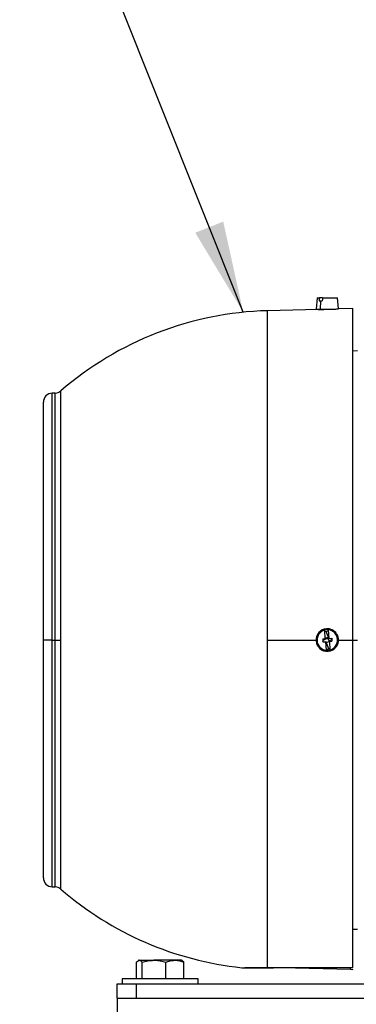
# Model space of a CAD drawing. Units: inches. Extents: x 0.1 to 22.1, y 0.1 to 17.1.
# Drawn here: x 16.1 to 16.6, y 4.2 to 5.5 of the extents above; entities that cross this region are included whole.
import ezdxf

# ---------------------------------------------------------------- set-up
doc = ezdxf.new("R2010")
doc.units = ezdxf.units.IN
doc.header["$MEASUREMENT"] = 0
doc.layers.add('7', color=7, linetype='Continuous', lineweight=25)
doc.dimstyles.new('SLDDIMSTYLE3', dxfattribs={"dimtxt": 0.18, "dimasz": 0.12, "dimexe": 0, "dimexo": 0.0625, "dimgap": 0, "dimtad": 0, "dimtih": 1, "dimtoh": 1, "dimdec": 0, "dimrnd": 1e-09, "dimzin": 0, "dimdsep": 46, "dimlunit": 5, "dimtxsty": 'Standard', "dimsah": 1, "dimcen": 0.09, "dimadec": 0, "dimazin": 0, "dimtfac": 0.12, "dimtdec": 0, "dimtofl": 0, "dimtmove": 0, "dimatfit": 3, "dimfxl": 1, "dimfrac": 2, "dimtolj": 1, "dimtzin": 0, "dimarcsym": 0})

msp = doc.modelspace()

# ---------------------------------------------------------------- linework, layer by layer
at = {"color": 7, "linetype": 'Continuous', "lineweight": 25}
for p, q in [((16.51493576, 5.15604014), (16.51366133, 5.14147326)), ((16.51493576, 5.15604014), (16.51808949, 5.15604014)), ((16.52206259, 5.15604014), (16.51808949, 5.15604014)), ((16.52206259, 5.15604014), (16.54191443, 5.15604014)), ((16.54317049, 5.14168316), (16.54191443, 5.15604014)), ((16.51786844, 5.15210318), (16.51970448, 5.15210318)), ((16.51970448, 5.15210318), (16.51911823, 5.14147326)), ((16.51970448, 5.15210318), (16.52184154, 5.15210318)), ((16.51661583, 5.14098774), (16.4502064, 5.13924876)), ((16.4502064, 4.70811821), (16.4502064, 5.13924876)), ((16.51366133, 5.14147326), (16.51911823, 5.14147326)), ((16.51911823, 5.14147326), (16.53942552, 5.14147326)), ((16.56188967, 5.14217338), (16.54317049, 5.14168316)), ((16.56188967, 4.70811821), (16.56188967, 5.14217338)), ((16.56799202, 5.08655204), (16.56188967, 5.0864455)), ((16.17185374, 5.03135813), (16.1678797, 5.03125406)), ((16.17927353, 4.70811821), (16.17927353, 5.03423406)), ((16.15637785, 4.70811821), (16.15637785, 5.01944706)), ((16.52573913, 4.70990964), (16.5249787, 4.72115984)), ((16.52842509, 4.7199292), (16.52510653, 4.7192688)), ((16.52645785, 4.71953773), (16.53000535, 4.71098722)), ((16.52749219, 4.7219205), (16.52742947, 4.72284836)), ((16.53020822, 4.71968445), (16.52842509, 4.7199292)), ((16.53084556, 4.71025483), (16.53008516, 4.72150503)), ((16.1678797, 4.70811821), (16.15637785, 4.70811821)), ((16.15637785, 4.39678937), (16.15637785, 4.70811821)), ((16.1678797, 4.70811821), (16.17185374, 4.70811821)), ((16.17185374, 4.70811821), (16.17927353, 4.70811821)), ((16.17927353, 4.38200237), (16.17927353, 4.70811821)), ((16.4502064, 4.27919979), (16.4502064, 4.70811821)), ((16.52240027, 4.70968395), (16.52573913, 4.70990964)), ((16.52240027, 4.70968395), (16.52266576, 4.70575591)), ((16.52252743, 4.70780253), (16.52530705, 4.70895579)), ((16.52300213, 4.70577867), (16.52259847, 4.70675159)), ((16.52266576, 4.70575591), (16.52600462, 4.7059816)), ((16.52493388, 4.7098552), (16.52530705, 4.70895579)), ((16.5258525, 4.70918206), (16.52530705, 4.70895579)), ((16.5258525, 4.70918206), (16.5255558, 4.70989726)), ((16.52630974, 4.71022427), (16.525734, 4.70998538)), ((16.52659383, 4.70602143), (16.52600462, 4.7059816)), ((16.52600462, 4.7059816), (16.52676502, 4.6947314)), ((16.5260703, 4.70501003), (16.52681577, 4.70531932)), ((16.53020326, 4.71100059), (16.52627522, 4.71073507)), ((16.52627522, 4.71073507), (16.52632831, 4.70994947)), ((16.52632831, 4.70994947), (16.53025638, 4.710215)), ((16.52736121, 4.70554559), (16.52681577, 4.70531932)), ((16.53039237, 4.69669859), (16.52681577, 4.70531932)), ((16.52766296, 4.70481831), (16.52736121, 4.70554559)), ((16.53111619, 4.70625105), (16.52766296, 4.70481831)), ((16.52918722, 4.71141806), (16.52778733, 4.71083727)), ((16.52938343, 4.71094515), (16.52918722, 4.71141806)), ((16.53099768, 4.70705431), (16.52970193, 4.71017751)), ((16.53020326, 4.71100059), (16.53025638, 4.710215)), ((16.53077992, 4.7112264), (16.53020414, 4.71098751)), ((16.53084556, 4.71025483), (16.53418442, 4.71048046)), ((16.53432275, 4.70843384), (16.53099768, 4.70705431)), ((16.53129439, 4.70633917), (16.53099768, 4.70705431)), ((16.53111108, 4.70632673), (16.53444991, 4.70655242)), ((16.53111108, 4.70632673), (16.53187148, 4.69507653)), ((16.53191633, 4.70638117), (16.53154316, 4.70728064)), ((16.53425171, 4.70948478), (16.53384806, 4.71045776)), ((16.53418442, 4.71048046), (16.53444991, 4.70655242)), ((16.54317613, 4.70811821), (16.56188967, 4.70811821)), ((16.56188967, 4.27948989), (16.56188967, 4.70811821)), ((16.56188967, 4.70811821), (16.56799202, 4.70811821)), ((16.52663449, 4.69666286), (16.52842509, 4.69630717)), ((16.529358, 4.69431593), (16.52942071, 4.69338806)), ((16.1678797, 4.38498237), (16.17185374, 4.3848783)), ((16.56188967, 4.32979093), (16.56799202, 4.32968439)), ((16.27839129, 4.26461818), (16.27839129, 4.28640843)), ((16.28133218, 4.28891822), (16.28058486, 4.28848673)), ((16.28206014, 4.28891822), (16.28133218, 4.28891822)), ((16.28206014, 4.28891822), (16.30124944, 4.28891822)), ((16.285729, 4.26461818), (16.285729, 4.28640843)), ((16.32862148, 4.28891822), (16.30124944, 4.28891822)), ((16.31676989, 4.26461818), (16.31676989, 4.28640843)), ((16.33753218, 4.28891822), (16.32862148, 4.28891822)), ((16.3382795, 4.28848673), (16.33753218, 4.28891822)), ((16.34047307, 4.28640843), (16.33825166, 4.28828404)), ((16.34047307, 4.26461818), (16.34047307, 4.28640843)), ((16.41644018, 4.27919979), (16.4502064, 4.27919979)), ((16.451237, 4.27898437), (16.42055318, 4.27898437)), ((16.48675382, 4.27898437), (16.55893692, 4.27709415)), ((16.55893692, 4.27709415), (16.56188967, 4.27701683)), ((16.56188967, 4.27701683), (16.56188967, 4.27717857)), ((16.25318218, 4.23936822), (16.25318218, 4.25811822)), ((16.25318218, 4.25811822), (16.27818218, 4.25811822)), ((16.25943218, 4.26461818), (16.25943218, 4.25811822)), ((16.35104914, 4.26461818), (16.25943218, 4.26461818)), ((16.27818218, 4.25811822), (16.27818218, 4.23936822)), ((16.27818218, 4.25811822), (17.62818218, 4.25811822)), ((16.35943218, 4.26461818), (16.35104914, 4.26461818)), ((16.35943218, 4.25811822), (16.35943218, 4.26461818)), ((16.25318218, 4.23936822), (16.25318218, 3.9393682)), ((16.25318218, 4.23936822), (17.65318222, 4.23936822))]:
    msp.add_line(p, q, dxfattribs=at)
at = {"color": 8, "linetype": 'Continuous', "lineweight": 25}
for p, q in [((16.1678797, 4.70811821), (16.1678797, 5.03125406)), ((16.17185374, 4.70811821), (16.17185374, 5.03135813)), ((16.1678797, 4.38498237), (16.1678797, 4.70811821)), ((16.17185374, 4.3848783), (16.17185374, 4.70811821)), ((16.4502064, 4.70811821), (16.51366133, 4.70811821)), ((16.55893692, 4.27709415), (16.55893692, 4.27898437))]:
    msp.add_line(p, q, dxfattribs=at)
at = {"color": 7, "linetype": 'Continuous', "lineweight": 25, "flags": 128}
for points in [[(16.51808949, 5.15604014), (16.51796568, 5.15383547), (16.51786844, 5.15210318)], [(16.52206259, 5.15604014), (16.52193877, 5.15383547), (16.52184154, 5.15210318)], [(16.5249787, 4.72115984), (16.52496547, 4.72135578), (16.52495506, 4.72150972)], [(16.53008516, 4.72150503), (16.5300719, 4.72170098), (16.53006152, 4.72185486)], [(16.52676502, 4.6947314), (16.52677828, 4.69453545), (16.52678866, 4.69438157)], [(16.53187148, 4.69507653), (16.53188474, 4.69488059), (16.53189513, 4.69472671)]]:
    msp.add_lwpolyline(points, dxfattribs=at)
at = {"color": 7, "linetype": 'Continuous', "lineweight": 25}
for centre, radius, start, end in [((16.46149596, 4.70811821), 0.43127838, 91.5, 130.87309127), ((16.16818887, 5.01944706), 0.01181102, 91.5, 180), ((16.17154457, 5.04316508), 0.01181102, 271.5, 310.87309127), ((16.5284251, 4.70811821), 0.01476378, 93.86679642, 273.86679642), ((16.5284251, 4.70811821), 0.01348934, 104.80262561, 262.93096722), ((16.5284251, 4.70811821), 0.01383378, 93.86679642, 104.52710894), ((16.5284251, 4.70811821), 0.01476378, 34.18136293, 93.86679642), ((16.5284251, 4.70811821), 0.01383378, 83.20648389, 93.86679642), ((16.5284251, 4.70811821), 0.01348934, 284.80262561, 82.93096722), ((16.5284251, 4.70811821), 0.01383378, 263.20648389, 273.86679642), ((16.5284251, 4.70811821), 0.01383378, 273.86679642, 284.52710894), ((16.5284251, 4.70811821), 0.01476378, 273.86679642, 325.81863707), ((16.16818887, 4.39678935), 0.01181102, 180, 268.5), ((16.17154457, 4.37307133), 0.01181102, 49.12690873, 88.5), ((16.46149596, 4.70811821), 0.43127838, 229.12690873, 264.0033512), ((16.42055319, 4.31835443), 0.03937008, 264.0033512, 270), ((16.45125328, 4.28163518), 0.00265087, 246.73917655, 269.64825909)]:
    msp.add_arc(centre, radius, start, end, dxfattribs=at)
for points, knots in [([(16.51661583, 5.14098774), (16.51661525, 5.14098774), (16.5163131, 5.14098774), (16.51737121, 5.14098629), (16.51982038, 5.14099279), (16.52379742, 5.14102954), (16.52688211, 5.14110046), (16.52842509, 5.14113593)], [0, 0, 0, 0, 0.0004867957, 0.2502682334, 0.5000457969, 0.7499184415, 1, 1, 1, 1]), ([(16.52842509, 5.14113593), (16.52930012, 5.14116043), (16.5310526, 5.14120952), (16.53354147, 5.14129817), (16.53581074, 5.14139053), (16.53700006, 5.14144567), (16.53759517, 5.14147326)], [0, 0, 0, 0, 0.2498732795, 0.5004373086, 0.7500317329, 1, 1, 1, 1]), ([(16.53942552, 5.14147326), (16.54049171, 5.14153248), (16.54249194, 5.14164358), (16.54344461, 5.14168316), (16.54317042, 5.14168316), (16.54317038, 5.14168316)], [0, 0, 0, 0, 0.5329986879, 0.9999333801, 1, 1, 1, 1]), ([(16.54317613, 4.70811821), (16.54307289, 4.70953236), (16.54285726, 4.7124862), (16.54139883, 4.7150673), (16.54063862, 4.71641271)], [0, 0, 0, 0, 0.4787495503, 1, 1, 1, 1]), ([(16.54063862, 4.69982372), (16.54139883, 4.70116911), (16.54285728, 4.7037502), (16.5430729, 4.70670405), (16.54317613, 4.70811821)], [0, 0, 0, 0, 0.5212441014, 1, 1, 1, 1]), ([(16.52842509, 4.69630717), (16.52952533, 4.69631891), (16.53067849, 4.69633122), (16.53170729, 4.69678624), (16.5317545, 4.69680712)], [0, 0, 0, 0, 0.9541047431, 1, 1, 1, 1]), ([(16.27839129, 4.28640843), (16.27865065, 4.28672954), (16.27984539, 4.28820872), (16.2810876, 4.28860666), (16.28206014, 4.28891822)], [0, 0, 0, 0, 0.2170863185, 1, 1, 1, 1]), ([(16.28206014, 4.28891822), (16.28235391, 4.28888934), (16.28359544, 4.28876729), (16.28480537, 4.2874296), (16.285729, 4.28640843)], [0, 0, 0, 0, 0.2366196238, 1, 1, 1, 1]), ([(16.285729, 4.28640843), (16.28824959, 4.28710992), (16.29333699, 4.28852575), (16.29859603, 4.28878661), (16.30124944, 4.28891822)], [0, 0, 0, 0, 0.495456893, 1, 1, 1, 1]), ([(16.30124944, 4.28891822), (16.30161746, 4.28891571), (16.30685836, 4.28887997), (16.31199445, 4.28759923), (16.31676989, 4.28640843)], [0, 0, 0, 0, 0.0702213125, 1, 1, 1, 1]), ([(16.31676989, 4.28640843), (16.31869465, 4.28710992), (16.32257949, 4.28852576), (16.32659531, 4.28878661), (16.32862148, 4.28891822)], [0, 0, 0, 0, 0.4954532575, 1, 1, 1, 1]), ([(16.32862148, 4.28891822), (16.32890251, 4.28891571), (16.33290461, 4.28887996), (16.33682654, 4.28759923), (16.34047307, 4.28640843)], [0, 0, 0, 0, 0.0702198653, 1, 1, 1, 1]), ([(16.4502064, 4.27919979), (16.46078111, 4.27922743), (16.48363554, 4.27928717), (16.52092293, 4.27938416), (16.5476518, 4.27945314), (16.56188967, 4.27948989)], [0, 0, 0, 0, 0.2869549202, 0.620176867, 1, 1, 1, 1]), ([(16.56188967, 4.27898437), (16.54110502, 4.27898437), (16.50398778, 4.27898437), (16.46735598, 4.27898437), (16.451237, 4.27898437)], [0, 0, 0, 0, 0.5599729403, 1, 1, 1, 1])]:
    msp.add_open_spline(points, degree=3, knots=knots, dxfattribs=at)

# ---------------------------------------------------------------- leaders
at = {"layer": '7', "color": 7}
msp.add_leader([(16.41832256, 5.13723019), (16.20426307, 5.67209318), (16.07926307, 5.67209318)], dimstyle='SLDDIMSTYLE3', dxfattribs=at)

doc.saveas('drawing.dxf')
